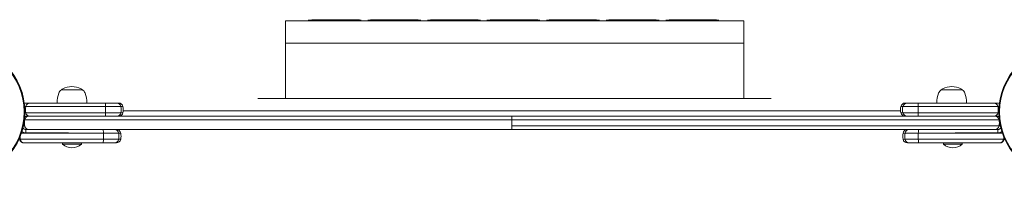
# Model space of a CAD drawing. Units: millimetres. Extents: x -7047 to 7940, y -6406 to 5885.
# Drawn here: x -1946 to -1054, y 941 to 1083 of the extents above; entities that cross this region are included whole.
import ezdxf

# ---------------------------------------------------------------- set-up
doc = ezdxf.new("R2010")
doc.units = ezdxf.units.MM
doc.header["$LTSCALE"] = 0.2
doc.layers.add('HAGS-Plan', color=7, linetype='Continuous')

msp = doc.modelspace()

# ---------------------------------------------------------------- linework, layer by layer
at = {"layer": 'HAGS-Plan', "lineweight": 0}
for p, q in [((-1705.05, 1012.15), (-1705.05, 1082.15)), ((-1290.05, 1082.15), (-1705.05, 1082.15)), ((-1684.55, 1082.65), (-1636.55, 1082.65)), ((-1637.97, 1083.15), (-1681.06, 1083.15)), ((-1630.55, 1082.65), (-1582.55, 1082.65)), ((-1584.92, 1083.15), (-1628.01, 1083.15)), ((-1576.55, 1082.65), (-1528.55, 1082.65)), ((-1530.6, 1083.15), (-1573.68, 1083.15)), ((-1522.55, 1082.65), (-1474.55, 1082.65)), ((-1476.59, 1083.15), (-1519.67, 1083.15)), ((-1468.55, 1082.65), (-1420.55, 1082.65)), ((-1423.22, 1083.15), (-1466.3, 1083.15)), ((-1414.55, 1082.65), (-1366.55, 1082.65)), ((-1369.21, 1083.15), (-1412.29, 1083.15)), ((-1360.55, 1082.65), (-1312.55, 1082.65)), ((-1314.56, 1083.15), (-1357.65, 1083.15)), ((-1290.05, 1082.15), (-1290.05, 1012.15)), ((-1705.05, 1062.15), (-1290.05, 1062.15)), ((-1907.94, 1019.89), (-1888.94, 1019.89)), ((-1111.14, 1019.89), (-1092.14, 1019.89)), ((-1856.18, 1008), (-1868.19, 1008)), ((-1265.05, 1012.15), (-1730.05, 1012.15)), ((-1131.81, 1008), (-1143.82, 1008)), ((-1852.25, 1004.73), (-1867.96, 1004.73)), ((-1852.25, 999.27), (-1867.96, 999.27)), ((-1852.03, 1001), (-1147.97, 1001)), ((-1132.04, 1004.73), (-1147.75, 1004.73)), ((-1132.04, 999.27), (-1147.75, 999.27)), ((-1941.24, 992.73), (-1058.76, 992.73)), ((-1937.21, 996), (-1062.79, 996)), ((-1500, 984), (-1500, 996)), ((-1940.04, 984), (-1059.96, 984)), ((-1940.04, 984), (-1940.04, 981)), ((-1901.48, 981), (-1940.04, 981)), ((-1058.76, 987.27), (-1500, 987.27)), ((-1098.5, 981), (-1059.96, 981)), ((-1059.96, 984), (-1059.96, 981)), ((-1945.75, 975.27), (-1945.75, 975.27)), ((-1906.9, 971), (-1906.9, 972)), ((-1889.9, 971), (-1889.9, 972)), ((-1870.19, 972), (-1858.18, 972)), ((-1869.96, 980.73), (-1854.25, 980.73)), ((-1869.96, 975.27), (-1854.25, 975.27)), ((-1145.75, 980.73), (-1131.92, 980.73)), ((-1145.75, 975.27), (-1131.92, 975.27)), ((-1141.82, 972), (-1131.68, 972)), ((-1109.11, 971), (-1109.11, 972)), ((-1092.11, 971), (-1092.11, 972)), ((-1054.25, 975.27), (-1054.25, 975.27)), ((-1906.9, 971), (-1889.9, 971)), ((-1109.11, 971), (-1092.11, 971))]:
    msp.add_line(p, q, dxfattribs=at)
for centre, radius in [((-2000, 1000), 59), ((-2000, 1000), 58.34), ((-1000, 1000), 59), ((-1000, 1000), 58.34)]:
    msp.add_circle(centre, radius, dxfattribs=at)
for centre, radius, start, end in [((-1884.94, 1007.8), 27, 160, 179.57976), ((-1905.15, 1015.16), 5.5, 120.56226, 160), ((-1905.94, 1019.11), 2, 115.69154, 157.04544), ((-1898.44, 1003.52), 19.3, 64.30846, 115.69154), ((-1890.94, 1019.11), 2, 22.95456, 64.30846), ((-1891.74, 1015.16), 5.5, 20, 59.43774), ((-1911.94, 1007.8), 27, 0.42024, 20), ((-1088.14, 1007.8), 27, 160, 179.57976), ((-1108.35, 1015.16), 5.5, 120.56226, 160), ((-1109.14, 1019.11), 2, 115.69154, 157.04544), ((-1101.64, 1003.52), 19.3, 64.30846, 115.69154), ((-1094.14, 1019.11), 2, 22.95456, 64.30846), ((-1094.94, 1015.16), 5.5, 20, 59.43774), ((-1115.14, 1007.8), 27, 0.42024, 20), ((-1939.82, 1004), 4, 90, 114.81676), ((-1936.32, 1004), 4, 90, 169.52432), ((-1856.18, 1004), 4, 10.47568, 90), ((-1143.82, 1004), 4, 90, 169.52432), ((-1063.68, 1004), 4, 10.47568, 90), ((-1060.18, 1004), 4, 65.18324, 90), ((-1936.32, 1000), 4, 190.47568, 270), ((-1856.18, 1000), 4, 270, 349.52432), ((-1867, 1002), 15, 349.52432, 10.47568), ((-1133, 1002), 15, 169.52432, 190.47568), ((-1143.82, 1000), 4, 190.47568, 270), ((-1939.82, 1000), 4, 250.96414, 270), ((-1060.18, 1000), 4, 270, 289.03586), ((-1940.04, 987), 6, 232.05577, 270), ((-1940.04, 987), 3, 205.17458, 270), ((-1858.18, 980), 4, 10.47568, 90), ((-1141.82, 980), 4, 90, 169.52432), ((-1059.96, 987), 3, 270, 334.82542), ((-1059.96, 987), 6, 270, 307.94423), ((-1858.18, 976), 4, 270, 349.52432), ((-1869, 978), 15, 349.52432, 10.47568), ((-1131, 978), 15, 169.52432, 190.47568), ((-1141.82, 976), 4, 190.47568, 270), ((-1898.4, 979.57), 12.07, 225.23973, 314.76027), ((-1100.61, 979.57), 12.07, 225.23973, 314.76027)]:
    msp.add_arc(centre, radius, start, end, dxfattribs=at)
for centre, major_axis, ratio, start_param, end_param in [((-1868.19, 1004), (0, 4), 0.058947, -1.387961, 0), ((-1858.01, 1004), (0, 4), 0.99993, -1.387961, 0), ((-1868.19, 1000), (0, -4), 0.058947, 0, 1.387961), ((-1868.83, 1002), (0, 15), 0.058947, -1.753631, -1.387961), ((-1858.01, 1000), (0, -4), 0.99993, 0, 1.387961), ((-1868.83, 1002), (0, 15), 0.99993, -1.753631, -1.387961), ((-1063.68, 1000), (-4, 0), 1, 1.570796, 2.958758), ((-1074.5, 1002), (0, -15), 1, 1.387961, 1.753631), ((-1062.79, 992), (4.1, 0), 0.975404, 0.182835, 1.570796), ((-1060.18, 992), (2.83, 2.82), 1, 0.446377, 0.786691), ((-1073.88, 990), (15.38, 0), 0.975404, 0, 0.182835), ((-1073.88, 990), (15.38, 0), 0.975404, -0.182835, 0), ((-1139.96, 980), (0, 4), 0.999929, 0, 1.387961), ((-1131.68, 980), (0, 4), 0.060403, 0, 1.387961), ((-1062.79, 988), (4.1, 0), 0.975404, -1.570796, -0.182835), ((-1060.18, 988), (3.3, 2.26), 1, -2.171195, -1.764853), ((-1945.26, 975.36), (-0.492, -0.091), 0.17862, 0, 1.536681), ((-1129.15, 978), (0, -15), 0.999929, -1.753631, -1.387961), ((-1139.96, 976), (0, -4), 0.999929, -1.387961, 0), ((-1131.03, 978), (0, -15), 0.060403, -1.753631, -1.387961), ((-1131.68, 976), (0, -4), 0.060403, -1.387961, 0), ((-1069, 978), (0, -15), 0.96675, 1.387972, 1.532436)]:
    msp.add_ellipse(centre, major_axis=major_axis, ratio=ratio, start_param=start_param, end_param=end_param, dxfattribs=at)
at = {"layer": 'HAGS-Plan', "lineweight": 0, "extrusion": (0, 0, -1)}
for centre, major_axis, ratio, start_param, end_param in [((-1141.99, 1004), (0, 4), 0.99993, -1.387961, 0), ((-1131.81, 1004), (0, 4), 0.058947, -1.387961, 0), ((-1925.5, 1002), (14.18, -4.89), 1, 2.626367, 2.992038), ((-1131.17, 1002), (0, 15), 0.99993, -1.753631, -1.387961), ((-1141.99, 1000), (0, -4), 0.99993, 0, 1.387961), ((-1131.17, 1002), (0, 15), 0.058947, -1.753631, -1.387961), ((-1131.81, 1000), (0, -4), 0.058947, 0, 1.387961), ((-1937.21, 992), (4.1, 0), 0.975404, -2.958758, -1.570796), ((-1939.82, 992), (2.84, -2.82), 1, -2.69375, -2.353435), ((-1939.82, 988), (3.46, -2), 1, 1.047305, 1.453647), ((-1870.19, 980), (0, 4), 0.058947, 0, 1.387961), ((-1860.01, 980), (0, 4), 0.99993, 0, 1.387961), ((-1870.19, 976), (0, -4), 0.058947, -1.387961, 0), ((-1870.83, 978), (0, -15), 0.058947, -1.753631, -1.387961), ((-1860.01, 976), (0, -4), 0.99993, -1.387961, 0), ((-1870.83, 978), (0, -15), 0.99993, -1.753631, -1.387961), ((-1054.74, 975.36), (0.492, -0.091), 0.178619, 0.000016, 1.536674), ((-1054.74, 975.36), (0.492, -0.091), 0.178617, 0, 1.536683), ((-1062.21, 977.37), (1.02, 11.05), 0.737103, -4.69396, -4.589235)]:
    msp.add_ellipse(centre, major_axis=major_axis, ratio=ratio, start_param=start_param, end_param=end_param, dxfattribs=at)
at = {"layer": 'HAGS-Plan', "lineweight": 0}
for points, knots in [([(-1939.82, 1008), (-1939.77, 1008), (-1939.73, 1008), (-1939.69, 1008), (-1939.67, 1008), (-1939.65, 1008), (-1939.63, 1008), (-1939.61, 1008), (-1939.59, 1008), (-1939.58, 1008), (-1939.52, 1008), (-1939.46, 1008), (-1939.4, 1008), (-1939.39, 1008), (-1939.38, 1008), (-1939.38, 1008), (-1939.32, 1008), (-1939.27, 1008), (-1939.22, 1008), (-1939.21, 1008), (-1939.21, 1008), (-1939.21, 1008), (-1939.16, 1008), (-1939.12, 1008), (-1939.07, 1008), (-1939.06, 1008), (-1939.06, 1008), (-1939.06, 1008), (-1939.04, 1008), (-1939.01, 1008), (-1938.99, 1008), (-1938.99, 1008), (-1938.99, 1008), (-1938.99, 1008), (-1938.97, 1008), (-1938.96, 1008), (-1938.94, 1008), (-1938.93, 1008), (-1938.92, 1008), (-1938.92, 1008), (-1938.9, 1008), (-1938.88, 1008), (-1938.87, 1008), (-1938.86, 1008), (-1938.86, 1008), (-1938.85, 1008), (-1938.85, 1008), (-1938.85, 1008), (-1938.85, 1008), (-1938.83, 1008), (-1938.82, 1008), (-1938.81, 1008), (-1938.8, 1008), (-1938.79, 1008), (-1938.78, 1008), (-1938.74, 1008), (-1938.7, 1008), (-1938.65, 1008), (-1938.64, 1008), (-1938.64, 1008), (-1938.63, 1008), (-1938.59, 1008), (-1938.54, 1008), (-1938.49, 1008), (-1938.49, 1008), (-1938.48, 1008), (-1938.48, 1008), (-1938.44, 1008), (-1938.39, 1008), (-1938.34, 1008), (-1938.33, 1008), (-1938.33, 1008), (-1938.32, 1008), (-1938.3, 1008), (-1938.27, 1008), (-1938.25, 1008), (-1938.23, 1008), (-1938.21, 1008), (-1938.19, 1008), (-1938.18, 1008), (-1938.17, 1008), (-1938.17, 1008), (-1938.11, 1008), (-1938.06, 1008), (-1938.02, 1008), (-1938.02, 1008), (-1938.02, 1008), (-1938.01, 1008), (-1937.99, 1008), (-1937.96, 1008), (-1937.94, 1008), (-1937.91, 1008), (-1937.89, 1008), (-1937.86, 1008), (-1937.86, 1008), (-1937.86, 1008), (-1937.86, 1008), (-1937.78, 1008), (-1937.7, 1008), (-1937.62, 1008), (-1937.61, 1008), (-1937.6, 1008), (-1937.59, 1008), (-1937.51, 1008), (-1937.44, 1008), (-1937.37, 1008), (-1937.36, 1008), (-1937.35, 1008), (-1937.34, 1008), (-1937.28, 1008), (-1937.22, 1008), (-1937.17, 1008), (-1937.15, 1008), (-1937.13, 1008), (-1937.11, 1008), (-1937.11, 1008), (-1937.1, 1008), (-1937.1, 1008), (-1937.04, 1008), (-1936.99, 1008), (-1936.93, 1008), (-1936.93, 1008), (-1936.92, 1008), (-1936.91, 1008), (-1936.79, 1008), (-1936.69, 1008), (-1936.6, 1008), (-1936.6, 1008), (-1936.59, 1008), (-1936.59, 1008), (-1936.56, 1008), (-1936.53, 1008), (-1936.51, 1008), (-1936.5, 1008), (-1936.48, 1008), (-1936.47, 1008), (-1936.43, 1008), (-1936.41, 1008), (-1936.38, 1008), (-1936.34, 1008), (-1936.32, 1008), (-1936.32, 1008)], [0, 0, 0, 0, 0.015625, 0.015625, 0.015625, 0.023438, 0.023438, 0.023438, 0.03125, 0.03125, 0.03125, 0.058594, 0.058594, 0.058594, 0.0625, 0.0625, 0.0625, 0.091797, 0.091797, 0.091797, 0.09375, 0.09375, 0.09375, 0.123047, 0.123047, 0.123047, 0.125, 0.125, 0.125, 0.139648, 0.139648, 0.139648, 0.140625, 0.140625, 0.140625, 0.152344, 0.152344, 0.152344, 0.15625, 0.15625, 0.15625, 0.165034, 0.165034, 0.165034, 0.170908, 0.170908, 0.170908, 0.171875, 0.171875, 0.171875, 0.179688, 0.179688, 0.179688, 0.1875, 0.1875, 0.1875, 0.214844, 0.214844, 0.214844, 0.21875, 0.21875, 0.21875, 0.248047, 0.248047, 0.248047, 0.25, 0.25, 0.25, 0.279297, 0.279297, 0.279297, 0.28125, 0.28125, 0.28125, 0.296875, 0.296875, 0.296875, 0.308594, 0.308594, 0.308594, 0.3125, 0.3125, 0.3125, 0.341797, 0.341797, 0.341797, 0.34375, 0.34375, 0.34375, 0.359375, 0.359375, 0.359375, 0.375, 0.375, 0.375, 0.376808, 0.376808, 0.376808, 0.429688, 0.429688, 0.429688, 0.4375, 0.4375, 0.4375, 0.492188, 0.492188, 0.492188, 0.5, 0.5, 0.5, 0.546875, 0.546875, 0.546875, 0.5625, 0.5625, 0.5625, 0.56714, 0.56714, 0.56714, 0.617188, 0.617188, 0.617188, 0.625, 0.625, 0.625, 0.742188, 0.742188, 0.742188, 0.75, 0.75, 0.75, 0.787612, 0.787612, 0.787612, 0.8125, 0.8125, 0.8125, 0.875, 0.875, 0.875, 1, 1, 1, 1]), ([(-1936.32, 1008), (-1933.59, 1008), (-1930.8, 1008), (-1927.97, 1008), (-1927.93, 1008), (-1927.88, 1008), (-1927.84, 1008), (-1925.12, 1008), (-1922.34, 1008), (-1919.5, 1008), (-1919.46, 1008), (-1919.41, 1008), (-1919.37, 1008), (-1916.64, 1008), (-1913.83, 1008), (-1910.96, 1008), (-1910.93, 1008), (-1910.91, 1008), (-1910.89, 1008), (-1908.19, 1008), (-1905.4, 1008), (-1902.53, 1008), (-1902.48, 1008), (-1902.44, 1008), (-1902.39, 1008), (-1901.17, 1008), (-1899.93, 1008), (-1898.67, 1008), (-1898.55, 1008), (-1898.43, 1008), (-1898.31, 1008), (-1898.25, 1008), (-1898.19, 1008), (-1898.13, 1008), (-1896.74, 1008), (-1895.37, 1008), (-1894, 1008), (-1893.95, 1008), (-1893.91, 1008), (-1893.87, 1008), (-1891.01, 1008), (-1888.21, 1008), (-1885.45, 1008), (-1885.4, 1008), (-1885.36, 1008), (-1885.31, 1008), (-1879.43, 1008), (-1873.72, 1008), (-1868.19, 1008)], [0, 0, 0, 0, 0.123047, 0.123047, 0.123047, 0.125, 0.125, 0.125, 0.248047, 0.248047, 0.248047, 0.25, 0.25, 0.25, 0.374023, 0.374023, 0.374023, 0.375, 0.375, 0.375, 0.498047, 0.498047, 0.498047, 0.5, 0.5, 0.5, 0.554688, 0.554688, 0.554688, 0.559909, 0.559909, 0.559909, 0.5625, 0.5625, 0.5625, 0.623047, 0.623047, 0.623047, 0.625, 0.625, 0.625, 0.748047, 0.748047, 0.748047, 0.75, 0.75, 0.75, 1, 1, 1, 1]), ([(-1131.81, 1008), (-1126.22, 1008), (-1120.4, 1008), (-1114.36, 1008), (-1114.34, 1008), (-1114.31, 1008), (-1114.29, 1008), (-1108.68, 1008), (-1102.93, 1008), (-1097.04, 1008), (-1097, 1008), (-1096.95, 1008), (-1096.9, 1008), (-1095.58, 1008), (-1094.25, 1008), (-1092.91, 1008), (-1092.87, 1008), (-1092.82, 1008), (-1092.77, 1008), (-1092.73, 1008), (-1092.69, 1008), (-1092.65, 1008), (-1091.23, 1008), (-1089.84, 1008), (-1088.51, 1008), (-1088.48, 1008), (-1088.46, 1008), (-1088.44, 1008), (-1085.57, 1008), (-1082.82, 1008), (-1080.21, 1008), (-1080.18, 1008), (-1080.17, 1008), (-1080.14, 1008), (-1077.34, 1008), (-1074.62, 1008), (-1071.98, 1008), (-1071.96, 1008), (-1071.94, 1008), (-1071.92, 1008), (-1069.12, 1008), (-1066.37, 1008), (-1063.68, 1008)], [0, 0, 0, 0, 0.249023, 0.249023, 0.249023, 0.25, 0.25, 0.25, 0.498047, 0.498047, 0.498047, 0.5, 0.5, 0.5, 0.558594, 0.558594, 0.558594, 0.560736, 0.560736, 0.560736, 0.5625, 0.5625, 0.5625, 0.624023, 0.624023, 0.624023, 0.625, 0.625, 0.625, 0.749023, 0.749023, 0.749023, 0.75, 0.75, 0.75, 0.874023, 0.874023, 0.874023, 0.875, 0.875, 0.875, 1, 1, 1, 1]), ([(-1063.68, 1008), (-1063.68, 1008), (-1063.67, 1008), (-1063.65, 1008), (-1063.64, 1008), (-1063.63, 1008), (-1063.62, 1008), (-1063.61, 1008), (-1063.59, 1008), (-1063.57, 1008), (-1063.57, 1008), (-1063.57, 1008), (-1063.56, 1008), (-1063.56, 1008), (-1063.55, 1008), (-1063.55, 1008), (-1063.52, 1008), (-1063.5, 1008), (-1063.46, 1008), (-1063.46, 1008), (-1063.45, 1008), (-1063.45, 1008), (-1063.38, 1008), (-1063.31, 1008), (-1063.21, 1008), (-1063.21, 1008), (-1063.2, 1008), (-1063.2, 1008), (-1063.19, 1008), (-1063.18, 1008), (-1063.17, 1008), (-1063.12, 1008), (-1063.06, 1008), (-1063, 1008), (-1063, 1008), (-1063, 1008), (-1062.99, 1008), (-1062.93, 1008), (-1062.87, 1008), (-1062.81, 1008), (-1062.8, 1008), (-1062.79, 1008), (-1062.78, 1008), (-1062.75, 1008), (-1062.71, 1008), (-1062.67, 1008), (-1062.64, 1008), (-1062.61, 1008), (-1062.58, 1008), (-1062.58, 1008), (-1062.57, 1008), (-1062.57, 1008), (-1062.56, 1008), (-1062.55, 1008), (-1062.54, 1008), (-1062.5, 1008), (-1062.46, 1008), (-1062.42, 1008), (-1062.41, 1008), (-1062.4, 1008), (-1062.4, 1008), (-1062.36, 1008), (-1062.31, 1008), (-1062.26, 1008), (-1062.26, 1008), (-1062.25, 1008), (-1062.25, 1008), (-1062.21, 1008), (-1062.16, 1008), (-1062.1, 1008), (-1062.1, 1008), (-1062.1, 1008), (-1062.1, 1008), (-1062.06, 1008), (-1062.01, 1008), (-1061.94, 1008), (-1061.91, 1008), (-1061.88, 1008), (-1061.85, 1008), (-1061.84, 1008), (-1061.82, 1008), (-1061.81, 1008), (-1061.8, 1008), (-1061.79, 1008), (-1061.79, 1008), (-1061.79, 1008), (-1061.79, 1008), (-1061.79, 1008), (-1061.73, 1008), (-1061.68, 1008), (-1061.64, 1008), (-1061.64, 1008), (-1061.63, 1008), (-1061.63, 1008), (-1061.58, 1008), (-1061.54, 1008), (-1061.5, 1008), (-1061.49, 1008), (-1061.48, 1008), (-1061.48, 1008), (-1061.46, 1008), (-1061.44, 1008), (-1061.42, 1008), (-1061.41, 1008), (-1061.41, 1008), (-1061.41, 1008), (-1061.38, 1008), (-1061.36, 1008), (-1061.34, 1008), (-1061.34, 1008), (-1061.34, 1008), (-1061.33, 1008), (-1061.28, 1008), (-1061.23, 1008), (-1061.19, 1008), (-1061.19, 1008), (-1061.19, 1008), (-1061.18, 1008), (-1061.14, 1008), (-1061.09, 1008), (-1061.05, 1008), (-1061.04, 1008), (-1061.04, 1008), (-1061.03, 1008), (-1060.98, 1008), (-1060.93, 1008), (-1060.88, 1008), (-1060.87, 1008), (-1060.86, 1008), (-1060.86, 1008), (-1060.81, 1008), (-1060.76, 1008), (-1060.71, 1008), (-1060.7, 1008), (-1060.68, 1008), (-1060.66, 1008), (-1060.61, 1008), (-1060.55, 1008), (-1060.5, 1008), (-1060.48, 1008), (-1060.46, 1008), (-1060.44, 1008), (-1060.36, 1008), (-1060.27, 1008), (-1060.18, 1008)], [0, 0, 0, 0, 0.09375, 0.09375, 0.09375, 0.125, 0.125, 0.125, 0.171875, 0.171875, 0.171875, 0.178215, 0.178215, 0.178215, 0.1875, 0.1875, 0.1875, 0.242187, 0.242187, 0.242187, 0.25, 0.25, 0.25, 0.359375, 0.359375, 0.359375, 0.363134, 0.363134, 0.363134, 0.375, 0.375, 0.375, 0.433594, 0.433594, 0.433594, 0.4375, 0.4375, 0.4375, 0.492187, 0.492187, 0.492187, 0.5, 0.5, 0.5, 0.53125, 0.53125, 0.53125, 0.552424, 0.552424, 0.552424, 0.554687, 0.554687, 0.554687, 0.5625, 0.5625, 0.5625, 0.589844, 0.589844, 0.589844, 0.59375, 0.59375, 0.59375, 0.623047, 0.623047, 0.623047, 0.625, 0.625, 0.625, 0.655273, 0.655273, 0.655273, 0.65625, 0.65625, 0.65625, 0.6875, 0.6875, 0.6875, 0.703125, 0.703125, 0.703125, 0.712176, 0.712176, 0.712176, 0.718114, 0.718114, 0.718114, 0.71875, 0.71875, 0.71875, 0.748047, 0.748047, 0.748047, 0.75, 0.75, 0.75, 0.777344, 0.777344, 0.777344, 0.78125, 0.78125, 0.78125, 0.794922, 0.794922, 0.794922, 0.796875, 0.796875, 0.796875, 0.810547, 0.810547, 0.810547, 0.8125, 0.8125, 0.8125, 0.841797, 0.841797, 0.841797, 0.84375, 0.84375, 0.84375, 0.871094, 0.871094, 0.871094, 0.875, 0.875, 0.875, 0.902344, 0.902344, 0.902344, 0.90625, 0.90625, 0.90625, 0.929687, 0.929687, 0.929687, 0.9375, 0.9375, 0.9375, 0.960937, 0.960937, 0.960937, 0.96875, 0.96875, 0.96875, 1, 1, 1, 1]), ([(-1941.19, 1004.73), (-1941.12, 1004.73), (-1940.8, 1004.73), (-1940.38, 1004.73), (-1940.25, 1004.73), (-1940.25, 1004.73)], [0.5116017, 0.5116017, 0.5116017, 0.5116017, 0.567213, 0.7876883, 1, 1, 1, 1]), ([(-1941, 999.27), (-1941, 999.27), (-1940.76, 999.27), (-1940.38, 999.27), (-1940.25, 999.27), (-1940.25, 999.27)], [0.5646445, 0.5646445, 0.5646445, 0.5646445, 0.567213, 0.7876883, 1, 1, 1, 1]), ([(-1940.25, 1004.73), (-1926.77, 1004.73), (-1902.72, 1004.73), (-1878.57, 1004.73), (-1867.96, 1004.73)], [0, 0, 0, 0, 0.559874, 1, 1, 1, 1]), ([(-1940.25, 999.27), (-1926.77, 999.27), (-1902.72, 999.27), (-1878.57, 999.27), (-1867.96, 999.27)], [0, 0, 0, 0, 0.559874, 1, 1, 1, 1]), ([(-1132.04, 1004.73), (-1118.45, 1004.73), (-1093.98, 1004.73), (-1070.25, 1004.73), (-1059.75, 1004.73)], [0, 0, 0, 0, 0.560711, 1, 1, 1, 1]), ([(-1132.04, 999.27), (-1118.45, 999.27), (-1093.98, 999.27), (-1070.25, 999.27), (-1059.75, 999.27)], [0, 0, 0, 0, 0.560711, 1, 1, 1, 1]), ([(-1059.75, 1004.73), (-1059.75, 1004.73), (-1059.66, 1004.73), (-1059.31, 1004.73), (-1058.98, 1004.73), (-1058.81, 1004.73)], [0, 0, 0, 0, 0.1782179, 0.3627386, 0.4985115, 0.4985115, 0.4985115, 0.4985115]), ([(-1059.75, 999.27), (-1059.75, 999.27), (-1059.66, 999.27), (-1059.35, 999.27), (-1059.09, 999.27), (-1059, 999.27)], [0, 0, 0, 0, 0.1782179, 0.3627386, 0.4452568, 0.4452568, 0.4452568, 0.4452568]), ([(-1941.45, 992.73), (-1941.43, 992.73), (-1941.36, 992.73), (-1941.29, 992.73), (-1941.24, 992.73)], [0.36046145, 0.36046145, 0.36046145, 0.36046145, 0.37333333, 0.39948476, 0.39948476, 0.39948476, 0.39948476]), ([(-1939.82, 996), (-1939.29, 996), (-1938.83, 996), (-1937.87, 996), (-1937.4, 996), (-1937.21, 996)], [0, 0, 0, 0, 0.1874216, 0.3767593, 0.534398, 0.534398, 0.534398, 0.534398]), ([(-1062.79, 996), (-1062.72, 996), (-1062.36, 996), (-1061.45, 996), (-1060.84, 996), (-1060.18, 996)], [0.4986822, 0.4986822, 0.4986822, 0.4986822, 0.5524294, 0.7776119, 1, 1, 1, 1]), ([(-1942.39, 987.27), (-1942.03, 987.27), (-1941.64, 987.27), (-1941.29, 987.27), (-1941.24, 987.27)], [0.2008728, 0.2008728, 0.2008728, 0.2008728, 0.3733333, 0.3994848, 0.3994848, 0.3994848, 0.3994848]), ([(-1058.76, 987.27), (-1058.46, 987.27), (-1058.07, 987.27), (-1057.66, 987.27), (-1057.61, 987.27)], [0.6084326, 0.6084326, 0.6084326, 0.6084326, 0.78, 0.8049546, 0.8049546, 0.8049546, 0.8049546]), ([(-1941.82, 972), (-1941.92, 972), (-1942.02, 972), (-1942.23, 972.02), (-1942.33, 972.03), (-1942.64, 972.08), (-1942.84, 972.13), (-1943.25, 972.26), (-1943.45, 972.34), (-1943.83, 972.54), (-1944.02, 972.66), (-1944.38, 972.92), (-1944.56, 973.08), (-1944.88, 973.42), (-1945.03, 973.61), (-1945.31, 974.03), (-1945.43, 974.26), (-1945.57, 974.62), (-1945.62, 974.75), (-1945.67, 974.94), (-1945.69, 975.01), (-1945.72, 975.14), (-1945.74, 975.21), (-1945.75, 975.27)], [-0.000012656, -0.000012656, -0.000012656, -0.000012656, 0.000397526, 0.000397526, 0.000807709, 0.000807709, 0.001628073, 0.001628073, 0.002448438, 0.002448438, 0.003268802, 0.003268802, 0.004089167, 0.004089167, 0.004909532, 0.004909532, 0.005729896, 0.005729896, 0.006140079, 0.006140079, 0.00634517, 0.00634517, 0.006550261, 0.006550261, 0.006550261, 0.006550261]), ([(-1945.49, 977.42), (-1945.48, 977.16), (-1945.46, 976.89), (-1945.4, 976.17), (-1945.34, 975.72), (-1945.26, 975.27)], [0.003338774, 0.003338774, 0.003338774, 0.003338774, 0.004143385, 0.004143385, 0.005524527, 0.005524527, 0.005524527, 0.005524527]), ([(-1944.48, 973.02), (-1944.56, 973.09), (-1944.64, 973.17), (-1944.88, 973.42), (-1945.03, 973.61), (-1945.23, 973.92), (-1945.29, 974.02), (-1945.35, 974.12)], [0.003704089, 0.003704089, 0.003704089, 0.003704089, 0.004089167, 0.004089167, 0.004909532, 0.004909532, 0.005283442, 0.005283442, 0.005283442, 0.005283442]), ([(-1945.26, 975.27), (-1945.25, 975.21), (-1945.24, 975.14), (-1945.22, 975.07), (-1945.21, 975.01), (-1945.19, 974.94), (-1945.18, 974.88), (-1945.14, 974.75), (-1945.11, 974.62), (-1945.06, 974.5), (-1945.06, 974.5), (-1945.06, 974.49), (-1945.05, 974.48), (-1944.97, 974.25), (-1944.87, 974.02), (-1944.75, 973.82), (-1944.75, 973.81), (-1944.74, 973.8), (-1944.73, 973.79), (-1944.62, 973.59), (-1944.49, 973.41), (-1944.36, 973.25), (-1944.35, 973.24), (-1944.34, 973.23), (-1944.33, 973.22), (-1944.19, 973.06), (-1944.05, 972.92), (-1943.91, 972.79), (-1943.9, 972.78), (-1943.89, 972.77), (-1943.88, 972.76), (-1943.57, 972.51), (-1943.24, 972.32), (-1942.9, 972.19), (-1942.89, 972.19), (-1942.88, 972.19), (-1942.87, 972.19), (-1942.7, 972.13), (-1942.53, 972.08), (-1942.36, 972.05), (-1942.27, 972.03), (-1942.18, 972.02), (-1942.09, 972.01), (-1942, 972), (-1941.91, 972), (-1941.82, 972)], [-0.00000006, -0.00000006, -0.00000006, -0.00000006, 0.000205756, 0.000205756, 0.000205756, 0.000411572, 0.000411572, 0.000411572, 0.000823203, 0.000823203, 0.000823203, 0.000852068, 0.000852068, 0.000852068, 0.001646466, 0.001646466, 0.001646466, 0.001693785, 0.001693785, 0.001693785, 0.002469729, 0.002469729, 0.002469729, 0.002524969, 0.002524969, 0.002524969, 0.003292993, 0.003292993, 0.003292993, 0.003348194, 0.003348194, 0.003348194, 0.004939519, 0.004939519, 0.004939519, 0.004976237, 0.004976237, 0.004976237, 0.005762782, 0.005762782, 0.005762782, 0.006174414, 0.006174414, 0.006174414, 0.006586045, 0.006586045, 0.006586045, 0.006586045]), ([(-1869.96, 975.27), (-1884.2, 975.27), (-1910.35, 975.27), (-1934.42, 975.27), (-1945.26, 975.27)], [0, 0, 0, 0, 0.5539099, 0.9933667, 0.9933667, 0.9933667, 0.9933667]), ([(-1869.96, 980.73), (-1884.2, 980.73), (-1898.78, 980.73), (-1912.71, 980.73), (-1923.42, 980.73), (-1933.75, 980.73), (-1944.24, 980.73)], [0, 0, 0, 0, 0.5539099, 0.5539099, 0.5539099, 0.9795481, 0.9795481, 0.9795481, 0.9795481]), ([(-1943.02, 972.18), (-1943.03, 972.19), (-1943.04, 972.19), (-1943.25, 972.26), (-1943.45, 972.34), (-1943.83, 972.54), (-1944.01, 972.65), (-1944.18, 972.78)], [0.001587505, 0.001587505, 0.001587505, 0.001587505, 0.001628073, 0.001628073, 0.002448438, 0.002448438, 0.003239988, 0.003239988, 0.003239988, 0.003239988]), ([(-1870.19, 972), (-1873.17, 972), (-1876.22, 972), (-1879.35, 972), (-1879.4, 972), (-1879.46, 972), (-1879.5, 972), (-1882.52, 972), (-1885.59, 972), (-1888.72, 972), (-1888.77, 972), (-1888.83, 972), (-1888.87, 972), (-1891.89, 972), (-1894.94, 972), (-1898.04, 972), (-1898.09, 972), (-1898.14, 972), (-1898.19, 972), (-1901.16, 972), (-1904.16, 972), (-1907.18, 972), (-1907.23, 972), (-1907.28, 972), (-1907.33, 972), (-1908.62, 972), (-1909.9, 972), (-1911.19, 972), (-1911.57, 972), (-1911.96, 972), (-1912.35, 972), (-1912.53, 972), (-1912.72, 972), (-1912.91, 972), (-1914.45, 972), (-1915.95, 972), (-1917.41, 972), (-1917.46, 972), (-1917.5, 972), (-1917.55, 972), (-1920.03, 972), (-1922.42, 972), (-1924.73, 972), (-1924.75, 972), (-1924.78, 972), (-1924.8, 972), (-1927.66, 972), (-1930.45, 972), (-1933.16, 972), (-1933.21, 972), (-1933.25, 972), (-1933.29, 972), (-1936.17, 972), (-1939.01, 972), (-1941.82, 972)], [0, 0, 0, 0, 0.123047, 0.123047, 0.123047, 0.125, 0.125, 0.125, 0.248047, 0.248047, 0.248047, 0.25, 0.25, 0.25, 0.373047, 0.373047, 0.373047, 0.375, 0.375, 0.375, 0.498047, 0.498047, 0.498047, 0.5, 0.5, 0.5, 0.553987, 0.553987, 0.553987, 0.570313, 0.570313, 0.570313, 0.578125, 0.578125, 0.578125, 0.642578, 0.642578, 0.642578, 0.644531, 0.644531, 0.644531, 0.749023, 0.749023, 0.749023, 0.75, 0.75, 0.75, 0.873047, 0.873047, 0.873047, 0.875, 0.875, 0.875, 1, 1, 1, 1]), ([(-1055.76, 980.73), (-1069.74, 980.73), (-1094.96, 980.73), (-1120.52, 980.73), (-1131.92, 980.73)], [0.0195398, 0.0195398, 0.0195398, 0.0195398, 0.561048, 1, 1, 1, 1]), ([(-1054.74, 975.27), (-1069.06, 975.27), (-1094.62, 975.27), (-1120.52, 975.27), (-1131.92, 975.27)], [0.0063404, 0.0063404, 0.0063404, 0.0063404, 0.561048, 1, 1, 1, 1]), ([(-1058.18, 972), (-1061.13, 972), (-1064.12, 972), (-1067.17, 972), (-1067.22, 972), (-1067.27, 972), (-1067.31, 972), (-1070.24, 972), (-1073.23, 972), (-1076.28, 972), (-1076.33, 972), (-1076.38, 972), (-1076.43, 972), (-1079.37, 972), (-1082.39, 972), (-1085.48, 972), (-1085.51, 972), (-1085.53, 972), (-1085.56, 972), (-1088.47, 972), (-1091.47, 972), (-1094.57, 972), (-1094.62, 972), (-1094.67, 972), (-1094.71, 972), (-1096.03, 972), (-1097.37, 972), (-1098.72, 972), (-1098.88, 972), (-1099.04, 972), (-1099.2, 972), (-1099.24, 972), (-1099.27, 972), (-1099.31, 972), (-1100.81, 972), (-1102.29, 972), (-1103.77, 972), (-1103.82, 972), (-1103.87, 972), (-1103.92, 972), (-1107.02, 972), (-1110.08, 972), (-1113.09, 972), (-1113.11, 972), (-1113.14, 972), (-1113.16, 972), (-1119.52, 972), (-1125.7, 972), (-1131.68, 972)], [0, 0, 0, 0, 0.123047, 0.123047, 0.123047, 0.125, 0.125, 0.125, 0.248047, 0.248047, 0.248047, 0.25, 0.25, 0.25, 0.374023, 0.374023, 0.374023, 0.375, 0.375, 0.375, 0.498047, 0.498047, 0.498047, 0.5, 0.5, 0.5, 0.554687, 0.554687, 0.554687, 0.561063, 0.561063, 0.561063, 0.5625, 0.5625, 0.5625, 0.623047, 0.623047, 0.623047, 0.625, 0.625, 0.625, 0.749023, 0.749023, 0.749023, 0.75, 0.75, 0.75, 1, 1, 1, 1]), ([(-1058.18, 972), (-1058.09, 972), (-1058, 972), (-1057.91, 972.01), (-1057.82, 972.02), (-1057.73, 972.03), (-1057.64, 972.05), (-1057.47, 972.08), (-1057.29, 972.13), (-1057.12, 972.19), (-1057.12, 972.19), (-1057.11, 972.19), (-1057.11, 972.19), (-1056.94, 972.26), (-1056.77, 972.33), (-1056.61, 972.43), (-1056.6, 972.43), (-1056.6, 972.44), (-1056.59, 972.44), (-1056.43, 972.53), (-1056.27, 972.64), (-1056.12, 972.77), (-1056.11, 972.78), (-1056.1, 972.78), (-1056.1, 972.79), (-1055.95, 972.92), (-1055.8, 973.06), (-1055.67, 973.22), (-1055.66, 973.23), (-1055.65, 973.24), (-1055.64, 973.25), (-1055.51, 973.41), (-1055.38, 973.59), (-1055.26, 973.79), (-1055.26, 973.8), (-1055.25, 973.81), (-1055.25, 973.82), (-1055.13, 974.03), (-1055.03, 974.24), (-1054.95, 974.48), (-1054.94, 974.49), (-1054.94, 974.49), (-1054.94, 974.5), (-1054.9, 974.62), (-1054.86, 974.75), (-1054.82, 974.88), (-1054.81, 974.94), (-1054.79, 975.01), (-1054.78, 975.07), (-1054.76, 975.14), (-1054.75, 975.21), (-1054.74, 975.27)], [-0.000012656, -0.000012656, -0.000012656, -0.000012656, 0.000397019, 0.000397019, 0.000397019, 0.000806695, 0.000806695, 0.000806695, 0.00160907, 0.00160907, 0.00160907, 0.001626046, 0.001626046, 0.001626046, 0.00241697, 0.00241697, 0.00241697, 0.002445397, 0.002445397, 0.002445397, 0.003223214, 0.003223214, 0.003223214, 0.003264748, 0.003264748, 0.003264748, 0.004039459, 0.004039459, 0.004039459, 0.004084099, 0.004084099, 0.004084099, 0.004864975, 0.004864975, 0.004864975, 0.00490345, 0.00490345, 0.00490345, 0.005700622, 0.005700622, 0.005700622, 0.005722801, 0.005722801, 0.005722801, 0.006132477, 0.006132477, 0.006132477, 0.006337314, 0.006337314, 0.006337314, 0.006542152, 0.006542152, 0.006542152, 0.006542152]), ([(-1054.25, 975.27), (-1054.3, 975), (-1054.38, 974.74), (-1054.48, 974.5), (-1054.48, 974.49), (-1054.48, 974.49), (-1054.48, 974.48), (-1054.58, 974.24), (-1054.7, 974.03), (-1054.83, 973.82), (-1054.83, 973.81), (-1054.84, 973.8), (-1054.85, 973.79), (-1054.99, 973.58), (-1055.14, 973.39), (-1055.31, 973.22), (-1055.46, 973.06), (-1055.63, 972.92), (-1055.79, 972.79), (-1055.81, 972.78), (-1055.82, 972.78), (-1055.83, 972.77), (-1056, 972.64), (-1056.17, 972.54), (-1056.35, 972.44), (-1056.36, 972.44), (-1056.37, 972.43), (-1056.38, 972.43), (-1056.57, 972.34), (-1056.75, 972.26), (-1056.95, 972.2), (-1056.95, 972.19), (-1056.96, 972.19), (-1056.97, 972.19), (-1057.37, 972.06), (-1057.77, 972), (-1058.18, 972)], [0.000000001, 0.000000001, 0.000000001, 0.000000001, 0.000830817, 0.000830817, 0.000830817, 0.00085467, 0.00085467, 0.00085467, 0.001661634, 0.001661634, 0.001661634, 0.001703352, 0.001703352, 0.001703352, 0.002541437, 0.002541437, 0.002541437, 0.003323267, 0.003323267, 0.003323267, 0.003371697, 0.003371697, 0.003371697, 0.004154084, 0.004154084, 0.004154084, 0.004195871, 0.004195871, 0.004195871, 0.004984901, 0.004984901, 0.004984901, 0.005015212, 0.005015212, 0.005015212, 0.006646534, 0.006646534, 0.006646534, 0.006646534]), ([(-1056.01, 972.64), (-1055.94, 972.69), (-1055.87, 972.74), (-1055.62, 972.92), (-1055.44, 973.08), (-1055.12, 973.42), (-1054.97, 973.61), (-1054.69, 974.03), (-1054.57, 974.26), (-1054.43, 974.62), (-1054.38, 974.75), (-1054.33, 974.94), (-1054.31, 975.01), (-1054.28, 975.14), (-1054.26, 975.21), (-1054.25, 975.27)], [0.002951869, 0.002951869, 0.002951869, 0.002951869, 0.003268802, 0.003268802, 0.004089167, 0.004089167, 0.004909532, 0.004909532, 0.005729896, 0.005729896, 0.006140079, 0.006140079, 0.00634517, 0.00634517, 0.006550261, 0.006550261, 0.006550261, 0.006550261])]:
    msp.add_open_spline(points, degree=3, knots=knots, dxfattribs=at)
msp.add_rational_spline([(-1937.21, 984), (-1939.28, 984), (-1940.87, 985.29), (-1941.24, 987.27), (-1941.59, 989.08), (-1941.59, 990.92), (-1941.24, 992.73)], [1, 0.845804076524, 0.845804076524, 1, 0.98888811069, 0.98888811069, 1], degree=3, knots=[0.736078, 0.736078, 0.736078, 0.736078, 0.8638232, 0.8638232, 0.8638232, 1, 1, 1, 1], dxfattribs=at)
for points in [[(-1058.76, 992.73), (-1058.69, 992.73), (-1058.62, 992.73), (-1058.55, 992.73)], [(-1945.44, 976.62), (-1945.4, 976.17), (-1945.34, 975.72), (-1945.26, 975.27)], [(-1055.24, 973.83), (-1055.24, 973.83), (-1055.24, 973.83), (-1055.24, 973.83)]]:
    msp.add_open_spline(points, degree=3, dxfattribs=at)

doc.saveas('drawing.dxf')
